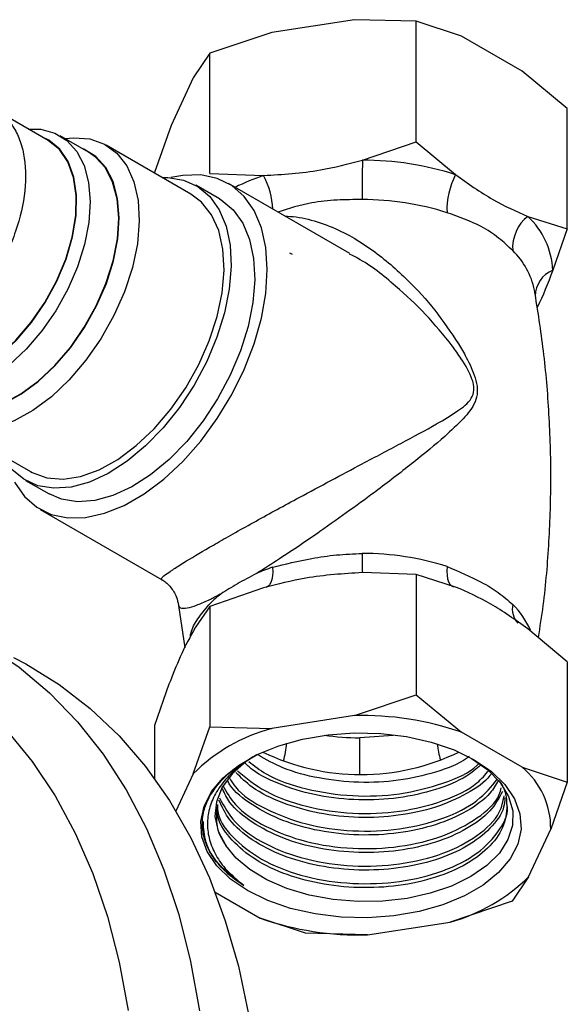
# Model space of a CAD drawing. Units: millimetres. Extents: x 3 to 3996, y 5 to 3995.
# Drawn here: x 3234 to 3280, y 815 to 898 of the extents above; entities that cross this region are included whole.
import ezdxf

# ---------------------------------------------------------------- set-up
doc = ezdxf.new("R2010")
doc.units = ezdxf.units.MM

msp = doc.modelspace()

# ---------------------------------------------------------------- linework, layer by layer
at = {"color": 7, "linetype": 'Continuous', "lineweight": 25}
for p, q in [((3262.35, 897.521), (3255.385, 896.443)), ((3267.561, 897.384), (3262.35, 897.521)), ((3267.561, 887.245), (3267.561, 897.384)), ((3271.375, 896.125), (3267.561, 897.384)), ((3255.385, 896.443), (3250.174, 894.694)), ((3276.474, 893.181), (3271.375, 896.125)), ((3250.174, 894.694), (3248.778, 892.629)), ((3250.174, 884.555), (3250.174, 894.694)), ((3248.778, 892.629), (3246.912, 888.608)), ((3280.289, 890.036), (3276.474, 893.181)), ((3280.289, 879.897), (3280.289, 890.036)), ((3236.57, 887.34), (3232.157, 889.888)), ((3246.912, 888.608), (3245.516, 884.657)), ((3239.965, 886.362), (3237.56, 887.75)), ((3248.58, 882.832), (3241.438, 886.955)), ((3263.025, 885.681), (3267.561, 887.245)), ((3267.561, 887.245), (3270.881, 884.466)), ((3245.516, 884.601), (3245.516, 884.657)), ((3250.174, 884.555), (3254.71, 884.395)), ((3250.985, 882.425), (3249.005, 883.568)), ((3261.966, 877.818), (3251.735, 883.724)), ((3276.968, 880.952), (3280.289, 879.897)), ((3280.289, 879.897), (3279.073, 876.417)), ((3262.185, 877.643), (3261.939, 877.767)), ((3227.939, 863.571), (3235.081, 859.449)), ((3234.656, 858.712), (3236.636, 857.569)), ((3235.886, 856.27), (3246.107, 850.37)), ((3246.13, 850.4), (3246.127, 850.406)), ((3267.561, 850.781), (3263.025, 850.941)), ((3267.561, 850.781), (3267.561, 840.642)), ((3270.881, 849.726), (3267.561, 850.781)), ((3254.71, 849.655), (3250.174, 848.091)), ((3247.548, 848.179), (3248.073, 844.612)), ((3250.174, 848.091), (3248.959, 846.335)), ((3250.174, 848.091), (3250.174, 837.952)), ((3280.289, 843.433), (3276.968, 846.212)), ((3280.289, 843.433), (3280.289, 833.294)), ((3246.731, 841.535), (3245.516, 838.054)), ((3262.35, 838.893), (3267.561, 840.642)), ((3267.561, 840.642), (3271.375, 837.497)), ((3262.35, 838.893), (3255.385, 837.816)), ((3245.516, 838.054), (3245.516, 833.597)), ((3248.778, 834.002), (3250.174, 837.952)), ((3250.174, 837.952), (3255.385, 837.816)), ((3265.613, 837.208), (3262.806, 837.029)), ((3276.474, 834.553), (3271.375, 837.497)), ((3276.474, 834.553), (3280.289, 833.294)), ((3248.778, 834.002), (3247.319, 830.858)), ((3280.289, 833.294), (3278.893, 829.343)), ((3277.026, 825.322), (3278.893, 829.343)), ((3277.026, 825.322), (3275.63, 823.257)), ((3250.626, 824.022), (3254.429, 821.827)), ((3275.63, 823.257), (3270.419, 821.508)), ((3258.243, 820.568), (3254.429, 821.827)), ((3263.454, 820.431), (3270.419, 821.508)), ((3263.454, 820.431), (3258.243, 820.568))]:
    msp.add_line(p, q, dxfattribs=at)
at = {"color": 7, "linetype": 'Continuous', "lineweight": 25, "flags": 128}
for points in [[(3234.894, 888.308), (3235.934, 888.286), (3237.121, 887.97), (3238.143, 887.342), (3238.973, 886.421), (3239.586, 885.233), (3239.965, 883.813), (3240.098, 882.2), (3239.982, 880.442), (3239.62, 878.588), (3239.023, 876.694), (3238.207, 874.812), (3237.197, 872.997), (3236.021, 871.301)], [(3235.156, 872.009), (3236.313, 873.688), (3237.296, 875.489), (3238.072, 877.354), (3238.617, 879.222), (3238.913, 881.033), (3238.95, 882.73), (3238.728, 884.258), (3238.253, 885.568), (3237.54, 886.617), (3236.614, 887.373), (3236.035, 887.649)], [(3237.976, 887.51), (3238.706, 887.582), (3240.076, 887.473), (3241.3, 887.031), (3242.343, 886.269), (3243.177, 885.206), (3243.78, 883.872), (3244.135, 882.303), (3244.232, 880.542), (3244.069, 878.637), (3243.65, 876.64), (3242.987, 874.605), (3242.097, 872.589), (3241.005, 870.645), (3239.741, 868.827)], [(3235.137, 872.033), (3236.29, 873.705), (3237.268, 875.498), (3238.041, 877.354), (3238.583, 879.214), (3238.878, 881.018), (3238.915, 882.707), (3238.693, 884.229), (3238.22, 885.533), (3237.511, 886.577), (3236.589, 887.329), (3236.57, 887.34)], [(3238.444, 869.889), (3239.624, 871.592), (3240.639, 873.414), (3241.458, 875.304), (3242.058, 877.206), (3242.421, 879.067), (3242.537, 880.833), (3242.404, 882.452), (3242.024, 883.878), (3241.408, 885.071), (3240.575, 885.996), (3239.548, 886.626), (3239.411, 886.682)], [(3238.425, 869.913), (3239.601, 871.609), (3240.611, 873.424), (3241.427, 875.306), (3242.024, 877.201), (3242.386, 879.054), (3242.502, 880.812), (3242.369, 882.425), (3241.99, 883.845), (3241.377, 885.033), (3240.547, 885.954), (3239.965, 886.362)], [(3246.147, 884.236), (3246.624, 884.235), (3247.964, 884.015), (3249.153, 883.479), (3250.162, 882.639), (3250.965, 881.515), (3251.544, 880.136), (3251.883, 878.536), (3251.975, 876.753), (3251.817, 874.832), (3251.414, 872.821), (3250.774, 870.768), (3249.914, 868.724), (3248.855, 866.739), (3247.623, 864.863), (3246.248, 863.142), (3244.765, 861.617), (3243.209, 860.327), (3241.62, 859.304), (3240.035, 858.571), (3238.495, 858.148), (3237.037, 858.046), (3235.697, 858.265), (3234.508, 858.802), (3233.499, 859.642)], [(3233.713, 858.553), (3234.55, 857.361), (3235.595, 856.451), (3236.822, 855.845), (3238.206, 855.554), (3239.716, 855.586), (3241.316, 855.94), (3242.973, 856.608), (3244.648, 857.575), (3246.304, 858.819), (3247.905, 860.313), (3249.414, 862.024), (3250.798, 863.913), (3252.026, 865.937), (3253.071, 868.052), (3253.908, 870.211), (3254.52, 872.365), (3254.893, 874.466), (3255.018, 876.467), (3254.893, 878.324), (3254.52, 879.995), (3253.908, 881.442), (3253.071, 882.634), (3252.026, 883.543), (3250.798, 884.15), (3249.414, 884.44), (3247.905, 884.409), (3246.886, 884.218)], [(3246.883, 864.704), (3248.147, 866.522), (3249.239, 868.466), (3250.129, 870.482), (3250.792, 872.517), (3251.211, 874.514), (3251.374, 876.419), (3251.277, 878.18), (3250.922, 879.749), (3250.319, 881.083), (3249.485, 882.146), (3248.58, 882.832)], [(3250.985, 882.425), (3251.133, 882.336), (3252.142, 881.496), (3252.945, 880.372), (3253.524, 878.993), (3253.863, 877.393), (3253.955, 875.61), (3253.797, 873.689), (3253.393, 871.678), (3252.754, 869.625), (3251.894, 867.581), (3250.835, 865.596), (3249.603, 863.72), (3248.228, 861.999), (3246.745, 860.474), (3245.189, 859.184), (3243.599, 858.161), (3242.015, 857.428), (3240.475, 857.005), (3239.017, 856.903), (3237.677, 857.122), (3236.636, 857.569)], [(3224.636, 867.903), (3224.638, 867.901), (3225.661, 867.303), (3226.852, 867.031), (3228.171, 867.095), (3229.578, 867.492), (3231.026, 868.209), (3232.469, 869.225), (3233.86, 870.505), (3235.156, 872.009)], [(3225.171, 867.594), (3225.684, 867.347), (3226.869, 867.077), (3228.183, 867.14), (3229.583, 867.535), (3231.025, 868.25), (3232.462, 869.261), (3233.847, 870.535), (3235.137, 872.033)], [(3236.021, 871.301), (3234.713, 869.773), (3233.31, 868.457), (3231.854, 867.391), (3230.386, 866.606), (3228.948, 866.123), (3227.582, 865.958), (3226.326, 866.114), (3225.218, 866.588), (3224.288, 867.365), (3223.564, 868.423), (3223.494, 868.562)], [(3227.162, 865.464), (3227.596, 865.157), (3228.709, 864.681), (3229.97, 864.524), (3231.342, 864.691), (3232.786, 865.175), (3234.26, 865.964), (3235.722, 867.034), (3237.13, 868.355), (3238.444, 869.889)], [(3227.716, 865.144), (3228.73, 864.726), (3229.986, 864.57), (3231.352, 864.736), (3232.79, 865.218), (3234.258, 866.003), (3235.715, 867.069), (3237.117, 868.385), (3238.425, 869.913)], [(3239.741, 868.827), (3238.339, 867.185), (3236.838, 865.763), (3235.277, 864.601), (3233.701, 863.729), (3232.152, 863.172), (3230.672, 862.944), (3229.301, 863.053), (3228.078, 863.495), (3227.034, 864.257), (3226.2, 865.32), (3225.727, 866.292)], [(3235.081, 859.449), (3235.219, 859.372), (3236.443, 858.93), (3237.814, 858.821), (3239.294, 859.049), (3240.843, 859.606), (3242.419, 860.478), (3243.979, 861.64), (3245.481, 863.062), (3246.883, 864.704)], [(3255.455, 851.391), (3255.47, 851.013), (3255.452, 850.669), (3255.4, 850.365), (3255.317, 850.109), (3255.204, 849.906), (3255.062, 849.761), (3254.915, 849.682)], [(3270.156, 851.456), (3270.141, 851.078), (3270.159, 850.733), (3270.209, 850.43), (3270.29, 850.174), (3270.401, 849.972), (3270.538, 849.828), (3270.69, 849.749)], [(3229.596, 845.787), (3231.358, 844.814), (3234.111, 842.967), (3236.674, 840.819), (3239.037, 838.378), (3241.19, 835.654), (3243.126, 832.657), (3244.836, 829.399), (3246.315, 825.893), (3247.556, 822.152), (3248.554, 818.191), (3249.307, 814.025)], [(3233.651, 843.784), (3234.683, 843.249), (3237.488, 841.528), (3240.109, 839.508), (3242.536, 837.197), (3244.761, 834.604), (3246.776, 831.738), (3248.571, 828.611), (3250.142, 825.233), (3251.48, 821.619), (3252.583, 817.781), (3253.445, 813.734)], [(3233.073, 837.645), (3235.215, 835.033), (3237.141, 832.147), (3238.844, 828.999), (3240.316, 825.602), (3241.552, 821.969), (3242.547, 818.115), (3243.297, 814.055)], [(3272.448, 835.173), (3273.889, 834.19), (3275.03, 833.085), (3275.841, 831.886), (3276.299, 830.626), (3276.391, 829.34), (3276.115, 828.063), (3275.479, 826.829), (3274.499, 825.673), (3273.204, 824.625), (3271.627, 823.715), (3269.813, 822.967), (3267.81, 822.402), (3265.673, 822.034), (3263.46, 821.875), (3261.232, 821.928), (3259.05, 822.193), (3256.973, 822.66), (3255.058, 823.319), (3253.356, 824.151), (3251.915, 825.133), (3250.774, 826.239), (3249.963, 827.438), (3249.506, 828.698), (3249.414, 829.984), (3249.69, 831.261), (3250.326, 832.495), (3251.305, 833.651), (3252.601, 834.699), (3254.177, 835.609), (3255.992, 836.357), (3257.995, 836.922), (3260.132, 837.289), (3262.344, 837.449), (3264.572, 837.395), (3266.754, 837.131), (3268.831, 836.663), (3270.747, 836.005), (3272.448, 835.173)], [(3262.802, 833.993), (3262.802, 834.224), (3262.804, 834.742), (3262.805, 835.246), (3262.806, 835.732), (3262.807, 836.194), (3262.807, 836.628), (3262.806, 837.029)], [(3253.832, 835.438), (3253.268, 835.056), (3252.076, 834.012), (3251.22, 832.864), (3250.726, 831.646), (3250.609, 830.397), (3250.874, 829.156), (3251.512, 827.961)], [(3272.063, 835.38), (3272.23, 835.296), (3273.586, 834.333), (3274.632, 833.251), (3275.342, 832.084), (3275.687, 830.872), (3275.668, 829.644), (3275.292, 828.456), (3274.565, 827.317), (3273.511, 826.265), (3272.157, 825.331), (3270.543, 824.54), (3268.748, 823.931), (3266.805, 823.504), (3264.76, 823.27), (3262.658, 823.236), (3260.568, 823.406), (3258.549, 823.778), (3256.66, 824.339), (3254.98, 825.065), (3253.536, 825.935), (3252.399, 826.888), (3251.512, 827.961), (3251.512, 827.961)]]:
    msp.add_lwpolyline(points, dxfattribs=at)
at = {"color": 7, "linetype": 'Continuous', "lineweight": 25}
for centre, radius, start, end in [((3680.213, 882.619), 417.199, 179.5794, 180.03489), ((3263.051, 859.845), 25.836, 72.35679, 90.05714), ((3260.763, 866.4), 18.986, 108.58951, 116.46284), ((3248.847, 881.304), 6.628, 2.27993, 27.79733), ((3276.526, 881.504), 6.375, 152.31363, 182.19558), ((3263.037, 858.877), 23.488, 72.35679, 90.05714), ((3279.048, 878.305), 3.367, 128.15164, 184.07571), ((3272.428, 876.089), 6.654, 2.82831, 46.96862), ((3271.214, 873.421), 6.45, 11.75237, 46.05888), ((3279.97, 874.195), 2.396, 111.97857, 179.02732), ((3310.43, 852.015), 47.419, 179.34099, 181.31336), ((3263.037, 829.073), 23.488, 72.35679, 90.05714), ((3261.252, 834.255), 18.091, 108.68954, 113.2017), ((3257.234, 841.215), 10.018, 127.69804, 134.39047), ((3277.51, 847.901), 1.856, 168.79374, 221.46172), ((3270.81, 843.305), 6.956, 23.74196, 45.44135), ((3263.036, 813.453), 25.449, 70.87057, 91.54335), ((3259.295, 823.413), 14.924, 105.18874, 134.80588), ((3262.887, 858.471), 21.441, 261.77884, 269.78404), ((3245.717, 837.765), 11.001, 345.83237, 353.76463), ((3280.02, 837.836), 10.771, 187.04484, 194.51959), ((3262.902, 852.86), 18.926, 244.14314, 295.85686), ((3272.259, 829.431), 6.634, 359.24599, 50.55093), ((3266.509, 835.911), 14.924, 285.18874, 314.80588), ((3262.769, 845.87), 25.449, 250.87057, 271.54335)]:
    msp.add_arc(centre, radius, start, end, dxfattribs=at)
for points, knots in [([(3231.038, 890.295), (3231.302, 890.232), (3231.794, 890.113), (3232.427, 889.738), (3233.006, 889.27), (3233.593, 888.575), (3234.136, 887.575), (3234.651, 885.824), (3234.732, 883.175), (3233.938, 879.678), (3232.701, 876.963), (3231.612, 875.215), (3230.984, 874.333), (3230.338, 873.521), (3229.593, 872.685), (3228.64, 871.764), (3227.468, 870.834), (3226.211, 870.078), (3225.101, 869.628), (3224.211, 869.407), (3223.456, 869.318), (3222.639, 869.348), (3221.842, 869.537), (3221.178, 869.894), (3220.775, 870.153), (3220.627, 870.334), (3220.611, 870.354)], [0, 0, 0, 0, 0.033815, 0.063261, 0.094233, 0.128679, 0.175627, 0.226246, 0.322398, 0.41796, 0.51461, 0.546801, 0.575651, 0.598458, 0.628384, 0.665425, 0.708444, 0.759084, 0.803552, 0.832172, 0.861507, 0.893752, 0.935046, 0.969561, 0.996747, 1, 1, 1, 1]), ([(3254.71, 884.395), (3256.303, 884.492), (3259.078, 884.66), (3261.846, 885.376), (3263.025, 885.681)], [0, 0, 0, 0, 0.573922, 1, 1, 1, 1]), ([(3270.881, 884.466), (3271.926, 883.723), (3273.956, 882.279), (3275.984, 881.386), (3276.968, 880.952)], [0, 0, 0, 0, 0.514795, 1, 1, 1, 1]), ([(3263.014, 882.365), (3262.304, 882.363), (3260.87, 882.358), (3258.431, 882.108), (3256.841, 881.61), (3255.905, 881.317)], [0, 0, 0, 0, 0.287091, 0.580454, 1, 1, 1, 1]), ([(3256.519, 880.962), (3256.583, 880.962), (3257.307, 880.96), (3258.732, 880.69), (3261.168, 879.831), (3263.966, 878.171), (3266.756, 875.765), (3269.191, 873.088), (3270.472, 871.179), (3271.118, 870.218)], [0, 0, 0, 0, 0.0114137, 0.1289496, 0.2498378, 0.4478329, 0.6532839, 0.825376, 1, 1, 1, 1]), ([(3275.69, 878.065), (3275.311, 878.427), (3274.544, 879.157), (3272.761, 880.342), (3271.156, 880.907), (3270.156, 881.26)], [0, 0, 0, 0, 0.269295, 0.544473, 1, 1, 1, 1]), ([(3257.139, 877.727), (3257.104, 877.747), (3257.035, 877.787), (3256.962, 877.829), (3256.925, 877.85)], [0, 0, 0, 0, 0.4996869, 1, 1, 1, 1]), ([(3270.596, 870.039), (3269.869, 870.942), (3268.405, 872.761), (3265.711, 875.215), (3263.631, 876.931), (3262.333, 877.57), (3262.185, 877.643)], [0, 0, 0, 0, 0.300402, 0.605013, 0.954963, 1, 1, 1, 1]), ([(3279.073, 876.417), (3278.647, 875.307), (3278.201, 874.149), (3277.757, 873.323), (3277.739, 873.289)], [0, 0, 0, 0, 0.95885, 1, 1, 1, 1]), ([(3277.856, 845.469), (3277.998, 846.371), (3278.422, 849.043), (3278.784, 853.547), (3278.959, 858.936), (3278.795, 864.303), (3278.348, 869.588), (3277.797, 873.042), (3277.524, 874.749)], [0, 0, 0, 0, 0.093401, 0.276905, 0.459857, 0.642009, 0.8231, 1, 1, 1, 1]), ([(3271.118, 870.218), (3271.342, 869.84), (3271.891, 868.915), (3272.378, 867.861), (3272.662, 866.874), (3272.765, 866.134), (3272.458, 864.982), (3271.484, 863.82), (3269.767, 862.208), (3267.386, 860.255), (3264.666, 858.16), (3261.984, 856.184), (3259.76, 854.603), (3257.755, 853.228), (3255.947, 852.025), (3254.758, 851.28), (3254.125, 850.882)], [0, 0, 0, 0, 0.04178, 0.102123, 0.109755, 0.14482, 0.179427, 0.256196, 0.346643, 0.476546, 0.609482, 0.703819, 0.800465, 0.863022, 0.926916, 1, 1, 1, 1]), ([(3246.127, 850.406), (3246.103, 850.416), (3246.04, 850.443), (3246.348, 850.709), (3246.998, 851.165), (3248.104, 851.871), (3249.49, 852.698), (3251.057, 853.602), (3252.346, 854.333), (3254.055, 855.285), (3255.864, 856.277), (3257.99, 857.429), (3260.413, 858.726), (3263.319, 860.266), (3266.347, 861.87), (3269.022, 863.296), (3270.981, 864.477), (3272.11, 865.305), (3272.47, 866.223), (3272.398, 866.806), (3272.123, 867.712), (3271.503, 868.78), (3270.851, 869.685), (3270.596, 870.039)], [0, 0, 0, 0, 0.039325, 0.102632, 0.150953, 0.200647, 0.278035, 0.29726, 0.338806, 0.381761, 0.424689, 0.468639, 0.533048, 0.599277, 0.687442, 0.777833, 0.838334, 0.887694, 0.908393, 0.923706, 0.929233, 0.972359, 1, 1, 1, 1]), ([(3255.455, 851.391), (3256.537, 851.662), (3258.259, 852.092), (3260.854, 852.465), (3262.289, 852.528), (3263.014, 852.561)], [0, 0, 0, 0, 0.455527, 0.7249, 1, 1, 1, 1]), ([(3270.156, 851.456), (3271.156, 851.032), (3272.748, 850.358), (3274.534, 849.271), (3275.302, 848.6), (3275.69, 848.261)], [0, 0, 0, 0, 0.455527, 0.7249, 1, 1, 1, 1]), ([(3246.104, 850.344), (3246.138, 850.329), (3246.437, 850.195), (3246.905, 849.718), (3247.389, 848.984), (3247.49, 848.421), (3247.537, 848.163)], [0, 0, 0, 0, 0.042447, 0.371461, 0.711711, 1, 1, 1, 1]), ([(3254.125, 850.882), (3254.117, 850.878), (3253.545, 850.58), (3252.474, 849.993), (3251.54, 849.421), (3251.114, 849.144), (3251.108, 849.141)], [0, 0, 0, 0, 0.006367, 0.505922, 0.993633, 1, 1, 1, 1]), ([(3263.025, 850.941), (3261.432, 850.845), (3258.657, 850.677), (3255.889, 849.96), (3254.71, 849.655)], [0, 0, 0, 0, 0.573922, 1, 1, 1, 1]), ([(3276.968, 846.212), (3275.924, 846.955), (3273.894, 848.399), (3271.866, 849.292), (3270.881, 849.726)], [0, 0, 0, 0, 0.514795, 1, 1, 1, 1]), ([(3251.108, 849.141), (3250.823, 848.994), (3250.448, 848.8), (3249.726, 848.456), (3248.97, 848.135), (3248.177, 847.905), (3247.666, 847.891), (3247.598, 848.081), (3247.566, 848.17)], [0, 0, 0, 0, 0.11974, 0.157299, 0.345888, 0.540331, 0.782938, 1, 1, 1, 1]), ([(3248.512, 845.466), (3248.542, 845.644), (3248.637, 846.213), (3249.238, 847.224), (3249.894, 847.987), (3250.226, 848.373)], [0, 0, 0, 0, 0.183738, 0.587576, 1, 1, 1, 1]), ([(3248.959, 846.335), (3248.532, 845.565), (3247.789, 844.224), (3247.047, 842.338), (3246.731, 841.535)], [0, 0, 0, 0, 0.573922, 1, 1, 1, 1]), ([(3254.114, 835.597), (3253.665, 835.321), (3252.714, 834.736), (3251.578, 833.672), (3250.686, 832.479), (3250.127, 831.209), (3249.921, 829.901), (3250.057, 828.573), (3250.568, 827.268), (3251.485, 825.893), (3252.475, 825.054), (3253.03, 824.583)], [0, 0, 0, 0, 0.0955252, 0.2019699, 0.3099403, 0.4179162, 0.5262554, 0.6345945, 0.7460517, 0.8575215, 1, 1, 1, 1]), ([(3250.188, 832.143), (3250.533, 832.641), (3251.163, 833.548), (3252.373, 834.58), (3253.233, 835.067), (3253.552, 835.248)], [0, 0, 0, 0, 0.4337985, 0.7904203, 1, 1, 1, 1]), ([(3272.031, 835.462), (3271.955, 835.402), (3271.237, 834.835), (3269.199, 834.083), (3266.119, 833.364), (3262.71, 833.19), (3259.366, 833.561), (3256.399, 834.353), (3254.909, 835.199), (3254.237, 835.581)], [0, 0, 0, 0, 0.01969, 0.187839, 0.357399, 0.524911, 0.694703, 0.86226, 1, 1, 1, 1]), ([(3273.014, 834.739), (3272.633, 834.417), (3271.637, 833.573), (3269.225, 832.593), (3266.11, 831.889), (3262.718, 831.714), (3259.346, 832.073), (3256.276, 832.966), (3254.108, 833.971), (3253.286, 834.752), (3253.067, 834.959)], [0, 0, 0, 0, 0.0882782, 0.2311108, 0.3751428, 0.5174351, 0.6616636, 0.8039939, 0.9479667, 1, 1, 1, 1]), ([(3253.456, 835.04), (3253.915, 834.677), (3255.178, 833.676), (3258.266, 832.63), (3262.176, 832.026), (3266.251, 832.196), (3269.832, 833.126), (3272.124, 834.107), (3272.782, 834.814), (3272.833, 834.868)], [0, 0, 0, 0, 0.100479, 0.276814, 0.454857, 0.631076, 0.809221, 0.985366, 1, 1, 1, 1]), ([(3251.866, 833.597), (3252.008, 833.357), (3252.598, 832.362), (3254.815, 830.963), (3258.222, 829.657), (3262.191, 829.074), (3266.232, 829.245), (3269.89, 830.149), (3272.837, 831.62), (3273.887, 832.918), (3274.39, 833.54)], [0, 0, 0, 0, 0.044327, 0.183112, 0.32068, 0.45958, 0.597058, 0.736037, 0.873457, 1, 1, 1, 1]), ([(3273.912, 834.058), (3273.867, 833.986), (3273.451, 833.322), (3271.863, 832.282), (3269.26, 831.103), (3266.102, 830.414), (3262.719, 830.234), (3259.349, 830.597), (3256.262, 831.482), (3253.814, 832.673), (3252.795, 833.679), (3252.365, 834.104)], [0, 0, 0, 0, 0.0155633, 0.1429072, 0.2697592, 0.3976763, 0.5240485, 0.6521402, 0.778546, 0.9064106, 1, 1, 1, 1]), ([(3252.502, 834.244), (3253.247, 833.635), (3254.782, 832.38), (3258.252, 831.144), (3262.182, 830.55), (3266.239, 830.722), (3269.872, 831.633), (3272.513, 832.892), (3273.387, 833.926), (3273.696, 834.292)], [0, 0, 0, 0, 0.144888, 0.298545, 0.453689, 0.607244, 0.762477, 0.915967, 1, 1, 1, 1]), ([(3274.478, 833.445), (3274.488, 833.434), (3275.016, 832.866), (3275.272, 831.559), (3275.094, 829.678), (3273.906, 827.889), (3271.917, 826.358), (3269.245, 825.195), (3266.106, 824.501), (3262.717, 824.322), (3259.353, 824.686), (3256.248, 825.564), (3253.631, 826.898), (3251.77, 828.595), (3250.787, 830.09), (3250.763, 830.985), (3250.758, 831.208)], [0, 0, 0, 0, 0.001535, 0.082982, 0.163516, 0.244699, 0.325706, 0.406401, 0.487773, 0.568163, 0.649646, 0.730057, 0.811395, 0.892154, 0.973095, 1, 1, 1, 1]), ([(3251.309, 832.965), (3251.603, 832.432), (3252.316, 831.138), (3254.79, 829.478), (3258.228, 828.181), (3262.192, 827.595), (3266.224, 827.769), (3269.925, 828.665), (3272.8, 830.211), (3274.456, 831.683), (3274.681, 832.616), (3274.727, 832.808)], [0, 0, 0, 0, 0.08814, 0.214188, 0.339131, 0.465283, 0.590143, 0.716368, 0.841176, 0.967441, 1, 1, 1, 1]), ([(3274.478, 833.445), (3274.271, 833.077), (3273.725, 832.11), (3271.893, 830.796), (3269.252, 829.627), (3266.104, 828.936), (3262.716, 828.756), (3259.357, 829.121), (3256.232, 829.995), (3253.691, 831.343), (3252.133, 832.538), (3251.739, 833.293), (3251.679, 833.408)], [0, 0, 0, 0, 0.069751, 0.183584, 0.296978, 0.411324, 0.524288, 0.63879, 0.751785, 0.866084, 0.979567, 1, 1, 1, 1]), ([(3253.03, 824.583), (3252.897, 824.67), (3252.227, 825.106), (3251.227, 825.951), (3250.267, 827.169), (3249.683, 828.431), (3249.487, 829.73), (3249.636, 830.985), (3250.012, 831.773), (3250.188, 832.143)], [0, 0, 0, 0, 0.0430804, 0.2160721, 0.3765864, 0.5371006, 0.6976148, 0.858129, 1, 1, 1, 1]), ([(3275.034, 831.963), (3275.015, 831.699), (3274.951, 830.805), (3273.876, 829.37), (3271.925, 827.835), (3269.243, 826.673), (3266.106, 825.979), (3262.716, 825.8), (3259.355, 826.165), (3256.241, 827.042), (3253.657, 828.378), (3251.757, 829.995), (3251.199, 831.214), (3250.939, 831.785)], [0, 0, 0, 0, 0.040788, 0.138168, 0.235338, 0.332132, 0.429739, 0.526167, 0.623908, 0.720362, 0.817929, 0.9148, 1, 1, 1, 1]), ([(3250.995, 831.964), (3251.369, 831.265), (3252.153, 829.802), (3254.78, 827.997), (3258.23, 826.704), (3262.191, 826.117), (3266.226, 826.29), (3269.917, 827.188), (3272.829, 828.728), (3274.636, 830.462), (3274.875, 831.677), (3274.967, 832.145)], [0, 0, 0, 0, 0.107248, 0.224649, 0.34102, 0.458518, 0.574813, 0.692378, 0.808624, 0.926227, 1, 1, 1, 1]), ([(3274.835, 832.511), (3274.533, 831.956), (3273.904, 830.798), (3271.903, 829.316), (3269.249, 828.15), (3266.105, 827.457), (3262.717, 827.278), (3259.355, 827.643), (3256.239, 828.519), (3253.667, 829.859), (3251.911, 831.309), (3251.419, 832.342), (3251.235, 832.73)], [0, 0, 0, 0, 0.096894, 0.202025, 0.306749, 0.412353, 0.516682, 0.622429, 0.726786, 0.832346, 0.937153, 1, 1, 1, 1]), ([(3250.818, 831.401), (3250.825, 831.153), (3250.852, 830.113), (3252.209, 828.386), (3254.746, 826.516), (3258.24, 825.227), (3262.187, 824.639), (3266.231, 824.813), (3269.9, 825.711), (3272.888, 827.249), (3274.661, 829.227), (3275.416, 830.74), (3275.201, 831.47), (3275.2, 831.472)], [0, 0, 0, 0, 0.033453, 0.140456, 0.248308, 0.355215, 0.463157, 0.569993, 0.677997, 0.784788, 0.892826, 0.999598, 1, 1, 1, 1]), ([(3250.75, 830.738), (3250.735, 830.214), (3250.706, 829.259), (3251.262, 828.364), (3251.512, 827.961)], [0, 0, 0, 0, 0.549159, 1, 1, 1, 1]), ([(3253.03, 824.583), (3252.348, 825.107), (3250.915, 826.207), (3249.719, 828.086), (3249.657, 829.388), (3249.629, 829.964)], [0, 0, 0, 0, 0.336709, 0.706522, 1, 1, 1, 1])]:
    msp.add_open_spline(points, degree=3, knots=knots, dxfattribs=at)

doc.saveas('drawing.dxf')
